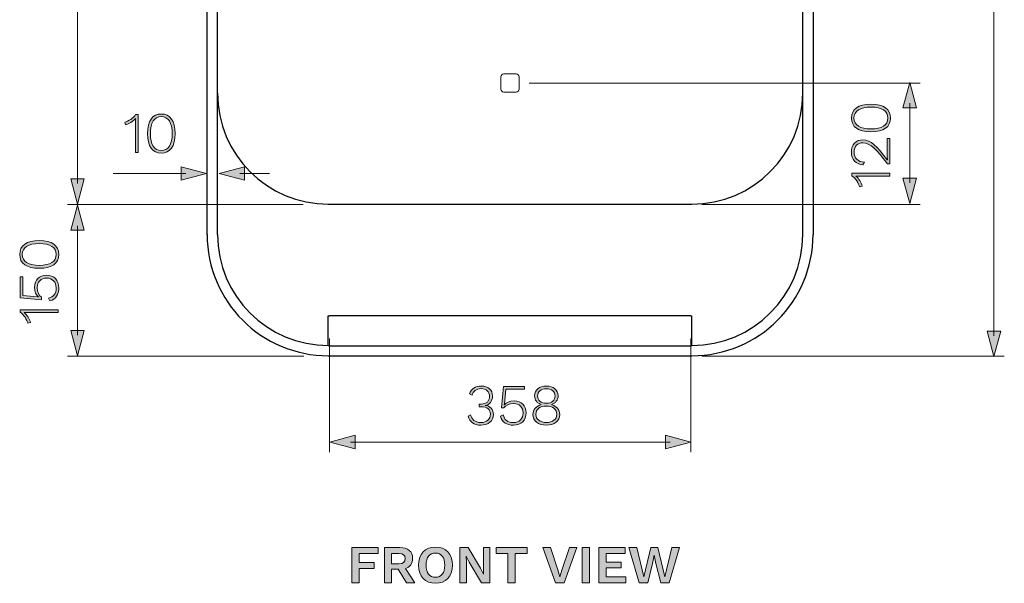
# Model space of a CAD drawing. Units: millimetres. Extents: x 9 to 232, y -178 to -2.
# Drawn here: x 9 to 52, y -66 to -42 of the extents above; entities that cross this region are included whole.
import ezdxf

# ---------------------------------------------------------------- set-up
doc = ezdxf.new("R2010")
doc.units = ezdxf.units.MM
doc.header["$MEASUREMENT"] = 0
doc.layers.add('Layer 1', color=7, linetype='Continuous')

# ---------------------------------------------------------------- blocks, each defined once
blk = doc.blocks.new('block 4')
at = {"layer": 'Layer 1', "true_color": 0x231f20}
h = blk.add_hatch(color=250, dxfattribs=at)
h.dxf.hatch_style = 2
h.paths.add_polyline_path([(51.511, -54.928), (51.221, -56.012), (50.93, -54.928)])
at = {"layer": 'Layer 1', "lineweight": 0}
blk.add_lwpolyline([(51.511, -54.928), (51.221, -56.012), (50.93, -54.928), (51.511, -54.928)], dxfattribs=at)
blk = doc.blocks.new('block 5')
at = {"layer": 'Layer 1', "true_color": 0x231f20}
h = blk.add_hatch(color=250, dxfattribs=at)
h.dxf.hatch_style = 2
h.paths.add_polyline_path([(51.511, -13.735), (51.221, -12.651), (50.93, -13.735)])
at = {"layer": 'Layer 1', "lineweight": 0}
blk.add_lwpolyline([(51.511, -13.735), (51.221, -12.651), (50.93, -13.735), (51.511, -13.735)], dxfattribs=at)
blk = doc.blocks.new('block 3')
at = {"layer": 'Layer 1', "color": 250, "lineweight": 9, "true_color": 0x231f20}
blk.add_lwpolyline([(51.221, -55.126), (51.221, -13.537)], dxfattribs=at)
at = {"layer": 'Layer 1'}
for name in ['block 5', 'block 4']:
    blk.add_blockref(name, (0, 0), dxfattribs=at)
blk = doc.blocks.new('block 2')
at = {"layer": 'Layer 1'}
blk.add_blockref('block 3', (0, 0), dxfattribs=at)
blk = doc.blocks.new('block 13')
at = {"layer": 'Layer 1', "true_color": 0x231f20}
h = blk.add_hatch(color=250, dxfattribs=at)
h.dxf.hatch_style = 2
h.paths.add_polyline_path([(12.164, -48.389), (11.873, -49.473), (11.583, -48.389)])
at = {"layer": 'Layer 1', "lineweight": 0}
blk.add_lwpolyline([(12.164, -48.389), (11.873, -49.473), (11.583, -48.389), (12.164, -48.389)], dxfattribs=at)
blk = doc.blocks.new('block 14')
at = {"layer": 'Layer 1', "true_color": 0x231f20}
h = blk.add_hatch(color=250, dxfattribs=at)
h.dxf.hatch_style = 2
h.paths.add_polyline_path([(12.164, -14.137), (11.873, -13.052), (11.583, -14.137)])
at = {"layer": 'Layer 1', "lineweight": 0}
blk.add_lwpolyline([(12.164, -14.137), (11.873, -13.052), (11.583, -14.137), (12.164, -14.137)], dxfattribs=at)
blk = doc.blocks.new('block 12')
at = {"layer": 'Layer 1', "color": 250, "lineweight": 9, "true_color": 0x231f20}
blk.add_lwpolyline([(11.873, -48.587), (11.873, -13.938)], dxfattribs=at)
at = {"layer": 'Layer 1'}
for name in ['block 14', 'block 13']:
    blk.add_blockref(name, (0, 0), dxfattribs=at)
blk = doc.blocks.new('block 11')
at = {"layer": 'Layer 1'}
blk.add_blockref('block 12', (0, 0), dxfattribs=at)
blk = doc.blocks.new('block 22')
at = {"layer": 'Layer 1', "true_color": 0x231f20}
h = blk.add_hatch(color=250, dxfattribs=at)
h.dxf.hatch_style = 2
h.paths.add_polyline_path([(19.038, -48.448), (17.954, -48.157), (19.038, -47.867)])
at = {"layer": 'Layer 1', "lineweight": 0}
blk.add_lwpolyline([(19.038, -48.448), (17.954, -48.157), (19.038, -47.867), (19.038, -48.448)], dxfattribs=at)
blk = doc.blocks.new('block 21')
at = {"layer": 'Layer 1', "color": 250, "lineweight": 9, "true_color": 0x231f20}
blk.add_lwpolyline([(18.84, -48.157), (20.117, -48.157)], dxfattribs=at)
at = {"layer": 'Layer 1'}
blk.add_blockref('block 22', (0, 0), dxfattribs=at)
blk = doc.blocks.new('block 20')
at = {"layer": 'Layer 1'}
blk.add_blockref('block 21', (0, 0), dxfattribs=at)
blk = doc.blocks.new('block 25')
at = {"layer": 'Layer 1', "true_color": 0x231f20}
h = blk.add_hatch(color=250, dxfattribs=at)
h.dxf.hatch_style = 2
h.paths.add_polyline_path([(16.329, -47.867), (17.413, -48.157), (16.329, -48.448)])
at = {"layer": 'Layer 1', "lineweight": 0}
blk.add_lwpolyline([(16.329, -47.867), (17.413, -48.157), (16.329, -48.448), (16.329, -47.867)], dxfattribs=at)
blk = doc.blocks.new('block 24')
at = {"layer": 'Layer 1', "color": 250, "lineweight": 9, "true_color": 0x231f20}
blk.add_lwpolyline([(16.528, -48.157), (13.406, -48.157)], dxfattribs=at)
at = {"layer": 'Layer 1'}
blk.add_blockref('block 25', (0, 0), dxfattribs=at)
blk = doc.blocks.new('block 23')
at = {"layer": 'Layer 1'}
blk.add_blockref('block 24', (0, 0), dxfattribs=at)
blk = doc.blocks.new('block 28')
at = {"layer": 'Layer 1', "true_color": 0x231f20}
h = blk.add_hatch(color=250, dxfattribs=at)
h.dxf.hatch_style = 2
h.paths.add_polyline_path([(23.794, -59.972), (22.71, -59.682), (23.794, -59.391)])
at = {"layer": 'Layer 1', "lineweight": 0}
blk.add_lwpolyline([(23.794, -59.972), (22.71, -59.682), (23.794, -59.391), (23.794, -59.972)], dxfattribs=at)
blk = doc.blocks.new('block 29')
at = {"layer": 'Layer 1', "true_color": 0x231f20}
h = blk.add_hatch(color=250, dxfattribs=at)
h.dxf.hatch_style = 2
h.paths.add_polyline_path([(37.115, -59.972), (38.199, -59.682), (37.115, -59.391)])
at = {"layer": 'Layer 1', "lineweight": 0}
blk.add_lwpolyline([(37.115, -59.972), (38.199, -59.682), (37.115, -59.391), (37.115, -59.972)], dxfattribs=at)
blk = doc.blocks.new('block 27')
at = {"layer": 'Layer 1', "color": 250, "lineweight": 9, "true_color": 0x231f20}
blk.add_lwpolyline([(23.596, -59.682), (37.313, -59.682)], dxfattribs=at)
at = {"layer": 'Layer 1'}
for name in ['block 28', 'block 29']:
    blk.add_blockref(name, (0, 0), dxfattribs=at)
blk = doc.blocks.new('block 26')
at = {"layer": 'Layer 1'}
blk.add_blockref('block 27', (0, 0), dxfattribs=at)
blk = doc.blocks.new('block 32')
at = {"layer": 'Layer 1', "true_color": 0x231f20}
h = blk.add_hatch(color=250, dxfattribs=at)
h.dxf.hatch_style = 2
h.paths.add_polyline_path([(11.583, -50.594), (11.873, -49.51), (12.164, -50.594)])
at = {"layer": 'Layer 1', "lineweight": 0}
blk.add_lwpolyline([(11.583, -50.594), (11.873, -49.51), (12.164, -50.594), (11.583, -50.594)], dxfattribs=at)
blk = doc.blocks.new('block 33')
at = {"layer": 'Layer 1', "true_color": 0x231f20}
h = blk.add_hatch(color=250, dxfattribs=at)
h.dxf.hatch_style = 2
h.paths.add_polyline_path([(11.583, -54.891), (11.873, -55.975), (12.164, -54.891)])
at = {"layer": 'Layer 1', "lineweight": 0}
blk.add_lwpolyline([(11.583, -54.891), (11.873, -55.975), (12.164, -54.891), (11.583, -54.891)], dxfattribs=at)
blk = doc.blocks.new('block 31')
at = {"layer": 'Layer 1', "color": 250, "lineweight": 9, "true_color": 0x231f20}
blk.add_lwpolyline([(11.873, -50.396), (11.873, -55.089)], dxfattribs=at)
at = {"layer": 'Layer 1'}
for name in ['block 32', 'block 33']:
    blk.add_blockref(name, (0, 0), dxfattribs=at)
blk = doc.blocks.new('block 30')
at = {"layer": 'Layer 1'}
blk.add_blockref('block 31', (0, 0), dxfattribs=at)
blk = doc.blocks.new('block 36')
at = {"layer": 'Layer 1', "true_color": 0x231f20}
h = blk.add_hatch(color=250, dxfattribs=at)
h.dxf.hatch_style = 2
h.paths.add_polyline_path([(47.313, -45.333), (47.603, -44.249), (47.894, -45.333)])
at = {"layer": 'Layer 1', "lineweight": 0}
blk.add_lwpolyline([(47.313, -45.333), (47.603, -44.249), (47.894, -45.333), (47.313, -45.333)], dxfattribs=at)
blk = doc.blocks.new('block 37')
at = {"layer": 'Layer 1', "true_color": 0x231f20}
h = blk.add_hatch(color=250, dxfattribs=at)
h.dxf.hatch_style = 2
h.paths.add_polyline_path([(47.313, -48.352), (47.603, -49.437), (47.894, -48.352)])
at = {"layer": 'Layer 1', "lineweight": 0}
blk.add_lwpolyline([(47.313, -48.352), (47.603, -49.437), (47.894, -48.352), (47.313, -48.352)], dxfattribs=at)
blk = doc.blocks.new('block 35')
at = {"layer": 'Layer 1', "color": 250, "lineweight": 9, "true_color": 0x231f20}
blk.add_lwpolyline([(47.603, -45.135), (47.603, -48.551)], dxfattribs=at)
at = {"layer": 'Layer 1'}
for name in ['block 36', 'block 37']:
    blk.add_blockref(name, (0, 0), dxfattribs=at)
blk = doc.blocks.new('block 34')
at = {"layer": 'Layer 1'}
blk.add_blockref('block 35', (0, 0), dxfattribs=at)
blk = doc.blocks.new('block 41')
at = {"layer": 'Layer 1', "true_color": 0x231f20}
h = blk.add_hatch(color=250, dxfattribs=at)
h.dxf.hatch_style = 2
edge = h.paths.add_edge_path()
edge.add_spline(control_points=[(14.48, -45.628), (14.48, -45.628), (14.48, -47.258), (14.48, -47.258), (14.48, -47.258), (14.357, -47.258), (14.357, -47.258), (14.357, -47.258), (14.357, -46.023), (14.357, -46.023), (14.357, -45.954), (14.359, -45.877), (14.362, -45.798), (14.253, -45.927), (14.092, -46.023), (13.932, -46.065), (13.932, -46.065), (13.899, -45.954), (13.899, -45.954), (14.043, -45.917), (14.283, -45.776), (14.369, -45.628), (14.369, -45.628), (14.48, -45.628), (14.48, -45.628)], knot_values=[0, 0, 0, 0, 1, 1, 1, 2, 2, 2, 3, 3, 3, 4, 4, 4, 5, 5, 5, 6, 6, 6, 7, 7, 7, 8, 8, 8, 8], degree=3, periodic=1)
h = blk.add_hatch(color=250, dxfattribs=at)
h.dxf.hatch_style = 2
edge = h.paths.add_edge_path()
edge.add_spline(control_points=[(14.875, -46.443), (14.875, -45.9), (15.085, -45.603), (15.47, -45.603), (15.853, -45.603), (16.063, -45.9), (16.063, -46.443), (16.063, -46.987), (15.853, -47.283), (15.47, -47.283), (15.085, -47.283), (14.875, -46.987), (14.875, -46.443)], knot_values=[0, 0, 0, 0, 1, 1, 1, 2, 2, 2, 3, 3, 3, 4, 4, 4, 4], degree=3, periodic=1)
edge = h.paths.add_edge_path()
edge.add_spline(control_points=[(15.937, -46.443), (15.937, -45.971), (15.772, -45.714), (15.47, -45.714), (15.166, -45.714), (15.001, -45.971), (15.001, -46.443), (15.001, -46.915), (15.166, -47.172), (15.47, -47.172), (15.772, -47.172), (15.937, -46.915), (15.937, -46.443)], knot_values=[0, 0, 0, 0, 1, 1, 1, 2, 2, 2, 3, 3, 3, 4, 4, 4, 4], degree=3, periodic=1)
at = {"layer": 'Layer 1', "lineweight": 0}
for points, knots in [([(14.48, -45.628), (14.48, -45.628), (14.48, -47.258), (14.48, -47.258), (14.48, -47.258), (14.357, -47.258), (14.357, -47.258), (14.357, -47.258), (14.357, -46.023), (14.357, -46.023), (14.357, -45.954), (14.359, -45.877), (14.362, -45.798), (14.253, -45.927), (14.092, -46.023), (13.932, -46.065), (13.932, -46.065), (13.899, -45.954), (13.899, -45.954), (14.043, -45.917), (14.283, -45.776), (14.369, -45.628), (14.369, -45.628), (14.48, -45.628), (14.48, -45.628)], [0, 0, 0, 0, 1, 1, 1, 2, 2, 2, 3, 3, 3, 4, 4, 4, 5, 5, 5, 6, 6, 6, 7, 7, 7, 8, 8, 8, 8]), ([(14.875, -46.443), (14.875, -45.9), (15.085, -45.603), (15.47, -45.603), (15.853, -45.603), (16.063, -45.9), (16.063, -46.443), (16.063, -46.987), (15.853, -47.283), (15.47, -47.283), (15.085, -47.283), (14.875, -46.987), (14.875, -46.443)], [0, 0, 0, 0, 1, 1, 1, 2, 2, 2, 3, 3, 3, 4, 4, 4, 4]), ([(15.937, -46.443), (15.937, -45.971), (15.772, -45.714), (15.47, -45.714), (15.166, -45.714), (15.001, -45.971), (15.001, -46.443), (15.001, -46.915), (15.166, -47.172), (15.47, -47.172), (15.772, -47.172), (15.937, -46.915), (15.937, -46.443)], [0, 0, 0, 0, 1, 1, 1, 2, 2, 2, 3, 3, 3, 4, 4, 4, 4])]:
    blk.add_open_spline(points, degree=3, knots=knots, dxfattribs=at)
blk = doc.blocks.new('block 42')
at = {"layer": 'Layer 1', "true_color": 0x231f20}
h = blk.add_hatch(color=250, dxfattribs=at)
h.dxf.hatch_style = 2
edge = h.paths.add_edge_path()
edge.add_spline(control_points=[(10.23, -52.224), (9.686, -52.224), (9.39, -52.014), (9.39, -51.629), (9.39, -51.246), (9.686, -51.036), (10.23, -51.036), (10.773, -51.036), (11.07, -51.246), (11.07, -51.629), (11.07, -52.014), (10.773, -52.224), (10.23, -52.224)], knot_values=[0, 0, 0, 0, 1, 1, 1, 2, 2, 2, 3, 3, 3, 4, 4, 4, 4], degree=3, periodic=1)
edge = h.paths.add_edge_path()
edge.add_spline(control_points=[(10.23, -51.162), (9.758, -51.162), (9.501, -51.327), (9.501, -51.629), (9.501, -51.933), (9.758, -52.098), (10.23, -52.098), (10.702, -52.098), (10.959, -51.933), (10.959, -51.629), (10.959, -51.327), (10.702, -51.162), (10.23, -51.162)], knot_values=[0, 0, 0, 0, 1, 1, 1, 2, 2, 2, 3, 3, 3, 4, 4, 4, 4], degree=3, periodic=1)
h = blk.add_hatch(color=250, dxfattribs=at)
h.dxf.hatch_style = 2
edge = h.paths.add_edge_path()
edge.add_spline(control_points=[(10.544, -52.518), (10.862, -52.518), (11.07, -52.73), (11.07, -53.059), (11.07, -53.353), (10.949, -53.545), (10.687, -53.622), (10.687, -53.622), (10.628, -53.503), (10.628, -53.503), (10.84, -53.456), (10.956, -53.318), (10.956, -53.064), (10.956, -52.812), (10.793, -52.646), (10.549, -52.646), (10.297, -52.648), (10.141, -52.804), (10.141, -53.049), (10.141, -53.259), (10.217, -53.392), (10.324, -53.469), (10.324, -53.469), (10.324, -53.577), (10.324, -53.577), (10.324, -53.577), (9.414, -53.489), (9.414, -53.489), (9.414, -53.489), (9.414, -52.587), (9.414, -52.587), (9.414, -52.587), (9.528, -52.587), (9.528, -52.587), (9.528, -52.587), (9.528, -53.385), (9.528, -53.385), (9.528, -53.385), (10.161, -53.449), (10.161, -53.449), (10.161, -53.449), (10.193, -53.454), (10.193, -53.454), (10.193, -53.454), (10.193, -53.452), (10.193, -53.452), (10.101, -53.372), (10.027, -53.241), (10.027, -53.031), (10.027, -52.725), (10.235, -52.518), (10.544, -52.518)], knot_values=[0, 0, 0, 0, 1, 1, 1, 2, 2, 2, 3, 3, 3, 4, 4, 4, 5, 5, 5, 6, 6, 6, 7, 7, 7, 8, 8, 8, 9, 9, 9, 10, 10, 10, 11, 11, 11, 12, 12, 12, 13, 13, 13, 14, 14, 14, 15, 15, 15, 16, 16, 16, 17, 17, 17, 17], degree=3, periodic=1)
h = blk.add_hatch(color=250, dxfattribs=at)
h.dxf.hatch_style = 2
edge = h.paths.add_edge_path()
edge.add_spline(control_points=[(9.414, -54.002), (9.414, -54.002), (11.045, -54.002), (11.045, -54.002), (11.045, -54.002), (11.045, -54.125), (11.045, -54.125), (11.045, -54.125), (9.81, -54.125), (9.81, -54.125), (9.741, -54.125), (9.664, -54.123), (9.585, -54.12), (9.713, -54.229), (9.81, -54.39), (9.852, -54.55), (9.852, -54.55), (9.741, -54.583), (9.741, -54.583), (9.703, -54.439), (9.563, -54.199), (9.414, -54.113), (9.414, -54.113), (9.414, -54.002), (9.414, -54.002)], knot_values=[0, 0, 0, 0, 1, 1, 1, 2, 2, 2, 3, 3, 3, 4, 4, 4, 5, 5, 5, 6, 6, 6, 7, 7, 7, 8, 8, 8, 8], degree=3, periodic=1)
at = {"layer": 'Layer 1', "lineweight": 0}
for points, knots in [([(10.23, -52.224), (9.686, -52.224), (9.39, -52.014), (9.39, -51.629), (9.39, -51.246), (9.686, -51.036), (10.23, -51.036), (10.773, -51.036), (11.07, -51.246), (11.07, -51.629), (11.07, -52.014), (10.773, -52.224), (10.23, -52.224)], [0, 0, 0, 0, 1, 1, 1, 2, 2, 2, 3, 3, 3, 4, 4, 4, 4]), ([(10.23, -51.162), (9.758, -51.162), (9.501, -51.327), (9.501, -51.629), (9.501, -51.933), (9.758, -52.098), (10.23, -52.098), (10.702, -52.098), (10.959, -51.933), (10.959, -51.629), (10.959, -51.327), (10.702, -51.162), (10.23, -51.162)], [0, 0, 0, 0, 1, 1, 1, 2, 2, 2, 3, 3, 3, 4, 4, 4, 4]), ([(10.544, -52.518), (10.862, -52.518), (11.07, -52.73), (11.07, -53.059), (11.07, -53.353), (10.949, -53.545), (10.687, -53.622), (10.687, -53.622), (10.628, -53.503), (10.628, -53.503), (10.84, -53.456), (10.956, -53.318), (10.956, -53.064), (10.956, -52.812), (10.793, -52.646), (10.549, -52.646), (10.297, -52.648), (10.141, -52.804), (10.141, -53.049), (10.141, -53.259), (10.217, -53.392), (10.324, -53.469), (10.324, -53.469), (10.324, -53.577), (10.324, -53.577), (10.324, -53.577), (9.414, -53.489), (9.414, -53.489), (9.414, -53.489), (9.414, -52.587), (9.414, -52.587), (9.414, -52.587), (9.528, -52.587), (9.528, -52.587), (9.528, -52.587), (9.528, -53.385), (9.528, -53.385), (9.528, -53.385), (10.161, -53.449), (10.161, -53.449), (10.161, -53.449), (10.193, -53.454), (10.193, -53.454), (10.193, -53.454), (10.193, -53.452), (10.193, -53.452), (10.101, -53.372), (10.027, -53.241), (10.027, -53.031), (10.027, -52.725), (10.235, -52.518), (10.544, -52.518)], [0, 0, 0, 0, 1, 1, 1, 2, 2, 2, 3, 3, 3, 4, 4, 4, 5, 5, 5, 6, 6, 6, 7, 7, 7, 8, 8, 8, 9, 9, 9, 10, 10, 10, 11, 11, 11, 12, 12, 12, 13, 13, 13, 14, 14, 14, 15, 15, 15, 16, 16, 16, 17, 17, 17, 17]), ([(9.414, -54.002), (9.414, -54.002), (11.045, -54.002), (11.045, -54.002), (11.045, -54.002), (11.045, -54.125), (11.045, -54.125), (11.045, -54.125), (9.81, -54.125), (9.81, -54.125), (9.741, -54.125), (9.664, -54.123), (9.585, -54.12), (9.713, -54.229), (9.81, -54.39), (9.852, -54.55), (9.852, -54.55), (9.741, -54.583), (9.741, -54.583), (9.703, -54.439), (9.563, -54.199), (9.414, -54.113), (9.414, -54.113), (9.414, -54.002), (9.414, -54.002)], [0, 0, 0, 0, 1, 1, 1, 2, 2, 2, 3, 3, 3, 4, 4, 4, 5, 5, 5, 6, 6, 6, 7, 7, 7, 8, 8, 8, 8])]:
    blk.add_open_spline(points, degree=3, knots=knots, dxfattribs=at)
blk = doc.blocks.new('block 43')
at = {"layer": 'Layer 1', "true_color": 0x231f20}
h = blk.add_hatch(color=250, dxfattribs=at)
h.dxf.hatch_style = 2
edge = h.paths.add_edge_path()
edge.add_spline(control_points=[(29.689, -57.701), (29.689, -57.918), (29.56, -58.088), (29.378, -58.106), (29.378, -58.106), (29.378, -58.108), (29.378, -58.108), (29.59, -58.116), (29.728, -58.286), (29.728, -58.501), (29.728, -58.77), (29.504, -58.956), (29.19, -58.956), (28.901, -58.956), (28.715, -58.815), (28.639, -58.573), (28.639, -58.573), (28.752, -58.511), (28.752, -58.511), (28.804, -58.711), (28.933, -58.842), (29.197, -58.842), (29.439, -58.842), (29.602, -58.699), (29.6, -58.486), (29.598, -58.279), (29.464, -58.165), (29.205, -58.165), (29.205, -58.165), (29.113, -58.165), (29.113, -58.165), (29.113, -58.165), (29.113, -58.051), (29.113, -58.051), (29.113, -58.051), (29.205, -58.051), (29.205, -58.051), (29.437, -58.051), (29.56, -57.923), (29.56, -57.725), (29.563, -57.51), (29.429, -57.389), (29.2, -57.389), (28.995, -57.389), (28.861, -57.5), (28.812, -57.673), (28.812, -57.673), (28.696, -57.616), (28.696, -57.616), (28.772, -57.406), (28.96, -57.276), (29.2, -57.276), (29.513, -57.276), (29.689, -57.456), (29.689, -57.701)], knot_values=[0, 0, 0, 0, 1, 1, 1, 2, 2, 2, 3, 3, 3, 4, 4, 4, 5, 5, 5, 6, 6, 6, 7, 7, 7, 8, 8, 8, 9, 9, 9, 10, 10, 10, 11, 11, 11, 12, 12, 12, 13, 13, 13, 14, 14, 14, 15, 15, 15, 16, 16, 16, 17, 17, 17, 18, 18, 18, 18], degree=3, periodic=1)
h = blk.add_hatch(color=250, dxfattribs=at)
h.dxf.hatch_style = 2
edge = h.paths.add_edge_path()
edge.add_spline(control_points=[(31.133, -58.429), (31.133, -58.748), (30.921, -58.956), (30.592, -58.956), (30.298, -58.956), (30.106, -58.835), (30.029, -58.573), (30.029, -58.573), (30.148, -58.513), (30.148, -58.513), (30.195, -58.726), (30.333, -58.842), (30.588, -58.842), (30.839, -58.842), (31.005, -58.679), (31.005, -58.434), (31.002, -58.182), (30.847, -58.027), (30.602, -58.027), (30.392, -58.027), (30.259, -58.103), (30.182, -58.21), (30.182, -58.21), (30.074, -58.21), (30.074, -58.21), (30.074, -58.21), (30.162, -57.3), (30.162, -57.3), (30.162, -57.3), (31.064, -57.3), (31.064, -57.3), (31.064, -57.3), (31.064, -57.414), (31.064, -57.414), (31.064, -57.414), (30.266, -57.414), (30.266, -57.414), (30.266, -57.414), (30.202, -58.046), (30.202, -58.046), (30.202, -58.046), (30.197, -58.078), (30.197, -58.078), (30.197, -58.078), (30.2, -58.078), (30.2, -58.078), (30.279, -57.987), (30.41, -57.913), (30.62, -57.913), (30.926, -57.913), (31.133, -58.12), (31.133, -58.429)], knot_values=[0, 0, 0, 0, 1, 1, 1, 2, 2, 2, 3, 3, 3, 4, 4, 4, 5, 5, 5, 6, 6, 6, 7, 7, 7, 8, 8, 8, 9, 9, 9, 10, 10, 10, 11, 11, 11, 12, 12, 12, 13, 13, 13, 14, 14, 14, 15, 15, 15, 16, 16, 16, 17, 17, 17, 17], degree=3, periodic=1)
h = blk.add_hatch(color=250, dxfattribs=at)
h.dxf.hatch_style = 2
edge = h.paths.add_edge_path()
edge.add_spline(control_points=[(32.507, -57.691), (32.507, -57.878), (32.398, -58.017), (32.217, -58.071), (32.217, -58.071), (32.217, -58.074), (32.217, -58.074), (32.437, -58.13), (32.578, -58.289), (32.578, -58.501), (32.578, -58.775), (32.346, -58.956), (32, -58.956), (31.659, -58.956), (31.424, -58.775), (31.424, -58.501), (31.424, -58.289), (31.565, -58.13), (31.785, -58.074), (31.785, -58.074), (31.785, -58.071), (31.785, -58.071), (31.605, -58.017), (31.496, -57.878), (31.496, -57.691), (31.496, -57.439), (31.694, -57.278), (32, -57.278), (32.306, -57.278), (32.507, -57.439), (32.507, -57.691)], knot_values=[0, 0, 0, 0, 1, 1, 1, 2, 2, 2, 3, 3, 3, 4, 4, 4, 5, 5, 5, 6, 6, 6, 7, 7, 7, 8, 8, 8, 9, 9, 9, 10, 10, 10, 10], degree=3, periodic=1)
edge = h.paths.add_edge_path()
edge.add_spline(control_points=[(32.45, -58.491), (32.45, -58.276), (32.27, -58.133), (32, -58.133), (31.733, -58.133), (31.553, -58.276), (31.553, -58.491), (31.553, -58.701), (31.731, -58.842), (32, -58.842), (32.272, -58.842), (32.45, -58.701), (32.45, -58.491)], knot_values=[0, 0, 0, 0, 1, 1, 1, 2, 2, 2, 3, 3, 3, 4, 4, 4, 4], degree=3, periodic=1)
edge = h.paths.add_edge_path()
edge.add_spline(control_points=[(31.625, -57.703), (31.625, -57.893), (31.773, -58.017), (32, -58.017), (32.227, -58.017), (32.378, -57.893), (32.378, -57.703), (32.378, -57.51), (32.23, -57.392), (32, -57.392), (31.77, -57.392), (31.625, -57.51), (31.625, -57.703)], knot_values=[0, 0, 0, 0, 1, 1, 1, 2, 2, 2, 3, 3, 3, 4, 4, 4, 4], degree=3, periodic=1)
at = {"layer": 'Layer 1', "lineweight": 0}
for points, knots in [([(29.689, -57.701), (29.689, -57.918), (29.56, -58.088), (29.378, -58.106), (29.378, -58.106), (29.378, -58.108), (29.378, -58.108), (29.59, -58.116), (29.728, -58.286), (29.728, -58.501), (29.728, -58.77), (29.504, -58.956), (29.19, -58.956), (28.901, -58.956), (28.715, -58.815), (28.639, -58.573), (28.639, -58.573), (28.752, -58.511), (28.752, -58.511), (28.804, -58.711), (28.933, -58.842), (29.197, -58.842), (29.439, -58.842), (29.602, -58.699), (29.6, -58.486), (29.598, -58.279), (29.464, -58.165), (29.205, -58.165), (29.205, -58.165), (29.113, -58.165), (29.113, -58.165), (29.113, -58.165), (29.113, -58.051), (29.113, -58.051), (29.113, -58.051), (29.205, -58.051), (29.205, -58.051), (29.437, -58.051), (29.56, -57.923), (29.56, -57.725), (29.563, -57.51), (29.429, -57.389), (29.2, -57.389), (28.995, -57.389), (28.861, -57.5), (28.812, -57.673), (28.812, -57.673), (28.696, -57.616), (28.696, -57.616), (28.772, -57.406), (28.96, -57.276), (29.2, -57.276), (29.513, -57.276), (29.689, -57.456), (29.689, -57.701)], [0, 0, 0, 0, 1, 1, 1, 2, 2, 2, 3, 3, 3, 4, 4, 4, 5, 5, 5, 6, 6, 6, 7, 7, 7, 8, 8, 8, 9, 9, 9, 10, 10, 10, 11, 11, 11, 12, 12, 12, 13, 13, 13, 14, 14, 14, 15, 15, 15, 16, 16, 16, 17, 17, 17, 18, 18, 18, 18]), ([(31.133, -58.429), (31.133, -58.748), (30.921, -58.956), (30.592, -58.956), (30.298, -58.956), (30.106, -58.835), (30.029, -58.573), (30.029, -58.573), (30.148, -58.513), (30.148, -58.513), (30.195, -58.726), (30.333, -58.842), (30.588, -58.842), (30.839, -58.842), (31.005, -58.679), (31.005, -58.434), (31.002, -58.182), (30.847, -58.027), (30.602, -58.027), (30.392, -58.027), (30.259, -58.103), (30.182, -58.21), (30.182, -58.21), (30.074, -58.21), (30.074, -58.21), (30.074, -58.21), (30.162, -57.3), (30.162, -57.3), (30.162, -57.3), (31.064, -57.3), (31.064, -57.3), (31.064, -57.3), (31.064, -57.414), (31.064, -57.414), (31.064, -57.414), (30.266, -57.414), (30.266, -57.414), (30.266, -57.414), (30.202, -58.046), (30.202, -58.046), (30.202, -58.046), (30.197, -58.078), (30.197, -58.078), (30.197, -58.078), (30.2, -58.078), (30.2, -58.078), (30.279, -57.987), (30.41, -57.913), (30.62, -57.913), (30.926, -57.913), (31.133, -58.12), (31.133, -58.429)], [0, 0, 0, 0, 1, 1, 1, 2, 2, 2, 3, 3, 3, 4, 4, 4, 5, 5, 5, 6, 6, 6, 7, 7, 7, 8, 8, 8, 9, 9, 9, 10, 10, 10, 11, 11, 11, 12, 12, 12, 13, 13, 13, 14, 14, 14, 15, 15, 15, 16, 16, 16, 17, 17, 17, 17]), ([(32.507, -57.691), (32.507, -57.878), (32.398, -58.017), (32.217, -58.071), (32.217, -58.071), (32.217, -58.074), (32.217, -58.074), (32.437, -58.13), (32.578, -58.289), (32.578, -58.501), (32.578, -58.775), (32.346, -58.956), (32, -58.956), (31.659, -58.956), (31.424, -58.775), (31.424, -58.501), (31.424, -58.289), (31.565, -58.13), (31.785, -58.074), (31.785, -58.074), (31.785, -58.071), (31.785, -58.071), (31.605, -58.017), (31.496, -57.878), (31.496, -57.691), (31.496, -57.439), (31.694, -57.278), (32, -57.278), (32.306, -57.278), (32.507, -57.439), (32.507, -57.691)], [0, 0, 0, 0, 1, 1, 1, 2, 2, 2, 3, 3, 3, 4, 4, 4, 5, 5, 5, 6, 6, 6, 7, 7, 7, 8, 8, 8, 9, 9, 9, 10, 10, 10, 10]), ([(31.625, -57.703), (31.625, -57.893), (31.773, -58.017), (32, -58.017), (32.227, -58.017), (32.378, -57.893), (32.378, -57.703), (32.378, -57.51), (32.23, -57.392), (32, -57.392), (31.77, -57.392), (31.625, -57.51), (31.625, -57.703)], [0, 0, 0, 0, 1, 1, 1, 2, 2, 2, 3, 3, 3, 4, 4, 4, 4]), ([(32.45, -58.491), (32.45, -58.276), (32.27, -58.133), (32, -58.133), (31.733, -58.133), (31.553, -58.276), (31.553, -58.491), (31.553, -58.701), (31.731, -58.842), (32, -58.842), (32.272, -58.842), (32.45, -58.701), (32.45, -58.491)], [0, 0, 0, 0, 1, 1, 1, 2, 2, 2, 3, 3, 3, 4, 4, 4, 4])]:
    blk.add_open_spline(points, degree=3, knots=knots, dxfattribs=at)
blk = doc.blocks.new('block 44')
at = {"layer": 'Layer 1', "true_color": 0x231f20}
h = blk.add_hatch(color=250, dxfattribs=at)
h.dxf.hatch_style = 2
edge = h.paths.add_edge_path()
edge.add_spline(control_points=[(45.939, -46.37), (45.395, -46.37), (45.099, -46.16), (45.099, -45.775), (45.099, -45.392), (45.395, -45.182), (45.939, -45.182), (46.482, -45.182), (46.779, -45.392), (46.779, -45.775), (46.779, -46.16), (46.482, -46.37), (45.939, -46.37)], knot_values=[0, 0, 0, 0, 1, 1, 1, 2, 2, 2, 3, 3, 3, 4, 4, 4, 4], degree=3, periodic=1)
edge = h.paths.add_edge_path()
edge.add_spline(control_points=[(45.939, -45.308), (45.467, -45.308), (45.21, -45.473), (45.21, -45.775), (45.21, -46.078), (45.467, -46.244), (45.939, -46.244), (46.411, -46.244), (46.668, -46.078), (46.668, -45.775), (46.668, -45.473), (46.411, -45.308), (45.939, -45.308)], knot_values=[0, 0, 0, 0, 1, 1, 1, 2, 2, 2, 3, 3, 3, 4, 4, 4, 4], degree=3, periodic=1)
h = blk.add_hatch(color=250, dxfattribs=at)
h.dxf.hatch_style = 2
edge = h.paths.add_edge_path()
edge.add_spline(control_points=[(46.653, -47.748), (46.168, -47.128), (45.911, -46.839), (45.595, -46.839), (45.363, -46.839), (45.212, -46.992), (45.212, -47.239), (45.212, -47.496), (45.388, -47.657), (45.657, -47.676), (45.657, -47.676), (45.595, -47.785), (45.595, -47.785), (45.299, -47.755), (45.099, -47.558), (45.099, -47.236), (45.099, -46.913), (45.294, -46.71), (45.595, -46.71), (45.926, -46.71), (46.203, -46.984), (46.64, -47.568), (46.64, -47.568), (46.643, -47.568), (46.643, -47.568), (46.643, -47.568), (46.64, -47.405), (46.64, -47.405), (46.64, -47.405), (46.64, -46.658), (46.64, -46.658), (46.64, -46.658), (46.754, -46.658), (46.754, -46.658), (46.754, -46.658), (46.754, -47.748), (46.754, -47.748), (46.754, -47.748), (46.653, -47.748), (46.653, -47.748)], knot_values=[0, 0, 0, 0, 1, 1, 1, 2, 2, 2, 3, 3, 3, 4, 4, 4, 5, 5, 5, 6, 6, 6, 7, 7, 7, 8, 8, 8, 9, 9, 9, 10, 10, 10, 11, 11, 11, 12, 12, 12, 13, 13, 13, 13], degree=3, periodic=1)
h = blk.add_hatch(color=250, dxfattribs=at)
h.dxf.hatch_style = 2
edge = h.paths.add_edge_path()
edge.add_spline(control_points=[(45.124, -48.148), (45.124, -48.148), (46.754, -48.148), (46.754, -48.148), (46.754, -48.148), (46.754, -48.271), (46.754, -48.271), (46.754, -48.271), (45.519, -48.271), (45.519, -48.271), (45.449, -48.271), (45.373, -48.269), (45.294, -48.266), (45.422, -48.375), (45.519, -48.536), (45.561, -48.696), (45.561, -48.696), (45.449, -48.728), (45.449, -48.728), (45.413, -48.585), (45.272, -48.345), (45.124, -48.259), (45.124, -48.259), (45.124, -48.148), (45.124, -48.148)], knot_values=[0, 0, 0, 0, 1, 1, 1, 2, 2, 2, 3, 3, 3, 4, 4, 4, 5, 5, 5, 6, 6, 6, 7, 7, 7, 8, 8, 8, 8], degree=3, periodic=1)
at = {"layer": 'Layer 1', "lineweight": 0}
for points, knots in [([(45.939, -46.37), (45.395, -46.37), (45.099, -46.16), (45.099, -45.775), (45.099, -45.392), (45.395, -45.182), (45.939, -45.182), (46.482, -45.182), (46.779, -45.392), (46.779, -45.775), (46.779, -46.16), (46.482, -46.37), (45.939, -46.37)], [0, 0, 0, 0, 1, 1, 1, 2, 2, 2, 3, 3, 3, 4, 4, 4, 4]), ([(45.939, -45.308), (45.467, -45.308), (45.21, -45.473), (45.21, -45.775), (45.21, -46.078), (45.467, -46.244), (45.939, -46.244), (46.411, -46.244), (46.668, -46.078), (46.668, -45.775), (46.668, -45.473), (46.411, -45.308), (45.939, -45.308)], [0, 0, 0, 0, 1, 1, 1, 2, 2, 2, 3, 3, 3, 4, 4, 4, 4]), ([(46.653, -47.748), (46.168, -47.128), (45.911, -46.839), (45.595, -46.839), (45.363, -46.839), (45.212, -46.992), (45.212, -47.239), (45.212, -47.496), (45.388, -47.657), (45.657, -47.676), (45.657, -47.676), (45.595, -47.785), (45.595, -47.785), (45.299, -47.755), (45.099, -47.558), (45.099, -47.236), (45.099, -46.913), (45.294, -46.71), (45.595, -46.71), (45.926, -46.71), (46.203, -46.984), (46.64, -47.568), (46.64, -47.568), (46.643, -47.568), (46.643, -47.568), (46.643, -47.568), (46.64, -47.405), (46.64, -47.405), (46.64, -47.405), (46.64, -46.658), (46.64, -46.658), (46.64, -46.658), (46.754, -46.658), (46.754, -46.658), (46.754, -46.658), (46.754, -47.748), (46.754, -47.748), (46.754, -47.748), (46.653, -47.748), (46.653, -47.748)], [0, 0, 0, 0, 1, 1, 1, 2, 2, 2, 3, 3, 3, 4, 4, 4, 5, 5, 5, 6, 6, 6, 7, 7, 7, 8, 8, 8, 9, 9, 9, 10, 10, 10, 11, 11, 11, 12, 12, 12, 13, 13, 13, 13]), ([(45.124, -48.148), (45.124, -48.148), (46.754, -48.148), (46.754, -48.148), (46.754, -48.148), (46.754, -48.271), (46.754, -48.271), (46.754, -48.271), (45.519, -48.271), (45.519, -48.271), (45.449, -48.271), (45.373, -48.269), (45.294, -48.266), (45.422, -48.375), (45.519, -48.536), (45.561, -48.696), (45.561, -48.696), (45.449, -48.728), (45.449, -48.728), (45.413, -48.585), (45.272, -48.345), (45.124, -48.259), (45.124, -48.259), (45.124, -48.148), (45.124, -48.148)], [0, 0, 0, 0, 1, 1, 1, 2, 2, 2, 3, 3, 3, 4, 4, 4, 5, 5, 5, 6, 6, 6, 7, 7, 7, 8, 8, 8, 8])]:
    blk.add_open_spline(points, degree=3, knots=knots, dxfattribs=at)
blk = doc.blocks.new('block 78')
at = {"layer": 'Layer 1', "true_color": 0x231f20}
h = blk.add_hatch(color=250, dxfattribs=at)
h.dxf.hatch_style = 2
h.paths.add_polyline_path([(23.961, -64.462), (23.961, -64.844), (24.604, -64.844), (24.604, -65.101), (23.961, -65.101), (23.961, -65.718), (23.645, -65.718), (23.645, -64.208), (24.775, -64.208), (24.775, -64.462)])
h = blk.add_hatch(color=250, dxfattribs=at)
h.dxf.hatch_style = 2
edge = h.paths.add_edge_path()
edge.add_spline(control_points=[(25.641, -65.14), (25.641, -65.14), (25.357, -65.14), (25.357, -65.14), (25.357, -65.14), (25.357, -65.718), (25.357, -65.718), (25.357, -65.718), (25.046, -65.718), (25.046, -65.718), (25.046, -65.718), (25.046, -64.208), (25.046, -64.208), (25.046, -64.208), (25.712, -64.208), (25.712, -64.208), (26.055, -64.208), (26.261, -64.378), (26.261, -64.675), (26.261, -64.892), (26.149, -65.043), (25.952, -65.105), (25.952, -65.105), (26.35, -65.718), (26.35, -65.718), (26.35, -65.718), (25.995, -65.718), (25.995, -65.718), (25.995, -65.718), (25.641, -65.14), (25.641, -65.14)], knot_values=[0, 0, 0, 0, 1, 1, 1, 2, 2, 2, 3, 3, 3, 4, 4, 4, 5, 5, 5, 6, 6, 6, 7, 7, 7, 8, 8, 8, 9, 9, 9, 10, 10, 10, 10], degree=3, periodic=1)
edge = h.paths.add_edge_path()
edge.add_spline(control_points=[(25.357, -64.899), (25.357, -64.899), (25.671, -64.899), (25.671, -64.899), (25.854, -64.899), (25.938, -64.831), (25.938, -64.68), (25.938, -64.529), (25.854, -64.46), (25.671, -64.46), (25.671, -64.46), (25.357, -64.46), (25.357, -64.46), (25.357, -64.46), (25.357, -64.899), (25.357, -64.899)], knot_values=[0, 0, 0, 0, 1, 1, 1, 2, 2, 2, 3, 3, 3, 4, 4, 4, 5, 5, 5, 5], degree=3, periodic=1)
h = blk.add_hatch(color=250, dxfattribs=at)
h.dxf.hatch_style = 2
edge = h.paths.add_edge_path()
edge.add_spline(control_points=[(27.966, -64.963), (27.966, -65.448), (27.689, -65.741), (27.241, -65.741), (26.792, -65.741), (26.513, -65.448), (26.513, -64.963), (26.513, -64.478), (26.792, -64.186), (27.241, -64.186), (27.689, -64.186), (27.966, -64.478), (27.966, -64.963)], knot_values=[0, 0, 0, 0, 1, 1, 1, 2, 2, 2, 3, 3, 3, 4, 4, 4, 4], degree=3, periodic=1)
edge = h.paths.add_edge_path()
edge.add_spline(control_points=[(26.84, -64.963), (26.84, -65.3), (26.987, -65.483), (27.241, -65.483), (27.492, -65.483), (27.639, -65.3), (27.639, -64.963), (27.639, -64.627), (27.492, -64.444), (27.241, -64.444), (26.987, -64.444), (26.84, -64.627), (26.84, -64.963)], knot_values=[0, 0, 0, 0, 1, 1, 1, 2, 2, 2, 3, 3, 3, 4, 4, 4, 4], degree=3, periodic=1)
h = blk.add_hatch(color=250, dxfattribs=at)
h.dxf.hatch_style = 2
h.paths.add_polyline_path([(29.582, -65.718), (29.22, -65.718), (28.692, -64.831), (28.562, -64.577), (28.559, -64.577), (28.568, -64.844), (28.568, -65.718), (28.285, -65.718), (28.285, -64.208), (28.644, -64.208), (29.172, -65.094), (29.303, -65.35), (29.307, -65.35), (29.298, -65.082), (29.298, -64.208), (29.582, -64.208)])
h = blk.add_hatch(color=250, dxfattribs=at)
h.dxf.hatch_style = 2
h.paths.add_polyline_path([(31.171, -64.462), (30.665, -64.462), (30.665, -65.718), (30.349, -65.718), (30.349, -64.462), (29.841, -64.462), (29.841, -64.208), (31.171, -64.208)])
h = blk.add_hatch(color=250, dxfattribs=at)
h.dxf.hatch_style = 2
h.paths.add_polyline_path([(32.766, -65.718), (32.398, -65.718), (31.846, -64.208), (32.181, -64.208), (32.498, -65.169), (32.585, -65.467), (32.67, -65.172), (32.99, -64.208), (33.315, -64.208)])
h = blk.add_hatch(color=250, dxfattribs=at)
h.dxf.hatch_style = 2
h.paths.add_polyline_path([(33.86, -65.718), (33.545, -65.718), (33.545, -64.208), (33.86, -64.208)])
h = blk.add_hatch(color=250, dxfattribs=at)
h.dxf.hatch_style = 2
h.paths.add_polyline_path([(35.419, -65.464), (35.419, -65.718), (34.254, -65.718), (34.254, -64.208), (35.387, -64.208), (35.387, -64.462), (34.57, -64.462), (34.57, -64.838), (35.213, -64.838), (35.213, -65.08), (34.57, -65.08), (34.57, -65.464)])
h = blk.add_hatch(color=250, dxfattribs=at)
h.dxf.hatch_style = 2
h.paths.add_polyline_path([(36.353, -65.718), (35.989, -65.718), (35.55, -64.208), (35.891, -64.208), (36.183, -65.469), (36.485, -64.208), (36.787, -64.208), (37.094, -65.469), (37.387, -64.208), (37.712, -64.208), (37.272, -65.718), (36.918, -65.718), (36.707, -64.895), (36.636, -64.538), (36.632, -64.538), (36.561, -64.895)])
at = {"layer": 'Layer 1', "lineweight": 0}
for points in [[(23.961, -64.462), (23.961, -64.844), (24.604, -64.844), (24.604, -65.101), (23.961, -65.101), (23.961, -65.718), (23.645, -65.718), (23.645, -64.208), (24.775, -64.208), (24.775, -64.462), (23.961, -64.462)], [(29.582, -65.718), (29.22, -65.718), (28.692, -64.831), (28.562, -64.577), (28.559, -64.577), (28.568, -64.844), (28.568, -65.718), (28.285, -65.718), (28.285, -64.208), (28.644, -64.208), (29.172, -65.094), (29.303, -65.35), (29.307, -65.35), (29.298, -65.082), (29.298, -64.208), (29.582, -64.208), (29.582, -65.718)], [(31.171, -64.462), (30.665, -64.462), (30.665, -65.718), (30.349, -65.718), (30.349, -64.462), (29.841, -64.462), (29.841, -64.208), (31.171, -64.208), (31.171, -64.462)], [(32.766, -65.718), (32.398, -65.718), (31.846, -64.208), (32.181, -64.208), (32.498, -65.169), (32.585, -65.467), (32.67, -65.172), (32.99, -64.208), (33.315, -64.208), (32.766, -65.718)], [(33.86, -65.718), (33.545, -65.718), (33.545, -64.208), (33.86, -64.208), (33.86, -65.718)], [(35.419, -65.464), (35.419, -65.718), (34.254, -65.718), (34.254, -64.208), (35.387, -64.208), (35.387, -64.462), (34.57, -64.462), (34.57, -64.838), (35.213, -64.838), (35.213, -65.08), (34.57, -65.08), (34.57, -65.464), (35.419, -65.464)], [(36.353, -65.718), (35.989, -65.718), (35.55, -64.208), (35.891, -64.208), (36.183, -65.469), (36.485, -64.208), (36.787, -64.208), (37.094, -65.469), (37.387, -64.208), (37.712, -64.208), (37.272, -65.718), (36.918, -65.718), (36.707, -64.895), (36.636, -64.538), (36.632, -64.538), (36.561, -64.895), (36.353, -65.718)]]:
    blk.add_lwpolyline(points, dxfattribs=at)
for points, knots in [([(25.641, -65.14), (25.641, -65.14), (25.357, -65.14), (25.357, -65.14), (25.357, -65.14), (25.357, -65.718), (25.357, -65.718), (25.357, -65.718), (25.046, -65.718), (25.046, -65.718), (25.046, -65.718), (25.046, -64.208), (25.046, -64.208), (25.046, -64.208), (25.712, -64.208), (25.712, -64.208), (26.055, -64.208), (26.261, -64.378), (26.261, -64.675), (26.261, -64.892), (26.149, -65.043), (25.952, -65.105), (25.952, -65.105), (26.35, -65.718), (26.35, -65.718), (26.35, -65.718), (25.995, -65.718), (25.995, -65.718), (25.995, -65.718), (25.641, -65.14), (25.641, -65.14)], [0, 0, 0, 0, 1, 1, 1, 2, 2, 2, 3, 3, 3, 4, 4, 4, 5, 5, 5, 6, 6, 6, 7, 7, 7, 8, 8, 8, 9, 9, 9, 10, 10, 10, 10]), ([(27.966, -64.963), (27.966, -65.448), (27.689, -65.741), (27.241, -65.741), (26.792, -65.741), (26.513, -65.448), (26.513, -64.963), (26.513, -64.478), (26.792, -64.186), (27.241, -64.186), (27.689, -64.186), (27.966, -64.478), (27.966, -64.963)], [0, 0, 0, 0, 1, 1, 1, 2, 2, 2, 3, 3, 3, 4, 4, 4, 4]), ([(25.357, -64.899), (25.357, -64.899), (25.671, -64.899), (25.671, -64.899), (25.854, -64.899), (25.938, -64.831), (25.938, -64.68), (25.938, -64.529), (25.854, -64.46), (25.671, -64.46), (25.671, -64.46), (25.357, -64.46), (25.357, -64.46), (25.357, -64.46), (25.357, -64.899), (25.357, -64.899)], [0, 0, 0, 0, 1, 1, 1, 2, 2, 2, 3, 3, 3, 4, 4, 4, 5, 5, 5, 5]), ([(26.84, -64.963), (26.84, -65.3), (26.987, -65.483), (27.241, -65.483), (27.492, -65.483), (27.639, -65.3), (27.639, -64.963), (27.639, -64.627), (27.492, -64.444), (27.241, -64.444), (26.987, -64.444), (26.84, -64.627), (26.84, -64.963)], [0, 0, 0, 0, 1, 1, 1, 2, 2, 2, 3, 3, 3, 4, 4, 4, 4])]:
    blk.add_open_spline(points, degree=3, knots=knots, dxfattribs=at)

msp = doc.modelspace()

# ---------------------------------------------------------------- linework, layer by layer
at = {"layer": 'Layer 1', "color": 7, "lineweight": 30, "true_color": 0xffffff}
for points in [[(17.439, -50.782), (17.439, -17.834)], [(17.865, -17.834), (17.865, -50.782)], [(43.01, -50.782), (43.01, -17.834)], [(43.454, -17.834), (43.454, -50.782)], [(38.24, -49.487), (22.635, -49.487)], [(22.635, -55.552), (22.635, -54.258)], [(22.635, -54.258), (22.688, -54.258)], [(38.205, -54.258), (22.688, -54.258)], [(38.205, -54.258), (38.24, -54.258)], [(38.24, -54.258), (38.24, -55.552)], [(22.688, -55.552), (38.205, -55.552)], [(38.24, -55.995), (22.635, -55.995)]]:
    msp.add_lwpolyline(points, dxfattribs=at)
at = {"layer": 'Layer 1', "color": 250, "lineweight": 9, "true_color": 0x231f20}
for points in [[(31.271, -44.274), (48.046, -44.274)], [(21.555, -49.487), (11.448, -49.487)], [(21.555, -49.487), (11.448, -49.487)], [(38.683, -49.487), (48.046, -49.487)], [(22.688, -55.241), (22.688, -60.107)], [(38.205, -55.241), (38.205, -60.107)], [(21.591, -55.995), (11.448, -55.995)], [(38.683, -55.995), (51.664, -55.995)]]:
    msp.add_lwpolyline(points, dxfattribs=at)
at = {"layer": 'Layer 1', "color": 7, "lineweight": 9, "true_color": 0xffffff}
for points in [[(22.688, -55.552), (22.635, -55.552)], [(38.24, -55.552), (38.205, -55.552)]]:
    msp.add_lwpolyline(points, dxfattribs=at)
msp.add_open_spline([(30.702, -44.664), (30.702, -44.664), (30.173, -44.664), (30.173, -44.664), (30.103, -44.664), (30.047, -44.607), (30.047, -44.538), (30.047, -44.538), (30.047, -44.009), (30.047, -44.009), (30.047, -43.939), (30.103, -43.883), (30.173, -43.883), (30.173, -43.883), (30.702, -43.883), (30.702, -43.883), (30.772, -43.883), (30.828, -43.939), (30.828, -44.009), (30.828, -44.009), (30.828, -44.538), (30.828, -44.538), (30.828, -44.607), (30.772, -44.664), (30.702, -44.664)], degree=3, knots=[0, 0, 0, 0, 1, 1, 1, 2, 2, 2, 3, 3, 3, 4, 4, 4, 5, 5, 5, 6, 6, 6, 7, 7, 7, 8, 8, 8, 8], dxfattribs=at)
at = {"layer": 'Layer 1', "color": 7, "lineweight": 30, "true_color": 0xffffff}
for points in [[(17.882, -44.708), (17.882, -47.338), (20.014, -49.47), (22.644, -49.47)], [(38.249, -49.47), (40.879, -49.47), (43.01, -47.338), (43.01, -44.708)], [(17.439, -50.773), (17.439, -53.647), (19.769, -55.978), (22.644, -55.978)], [(17.882, -50.773), (17.882, -53.403), (20.014, -55.534), (22.644, -55.534)], [(38.249, -55.978), (41.123, -55.978), (43.454, -53.647), (43.454, -50.773)], [(38.249, -55.534), (40.879, -55.534), (43.01, -53.403), (43.01, -50.773)]]:
    msp.add_open_spline(points, degree=3, dxfattribs=at)

# ---------------------------------------------------------------- block references
at = {"layer": 'Layer 1'}
for name in ['block 2', 'block 11', 'block 34', 'block 44', 'block 41', 'block 23', 'block 20', 'block 30', 'block 42', 'block 43', 'block 26', 'block 78']:
    msp.add_blockref(name, (0, 0), dxfattribs=at)

doc.saveas('drawing.dxf')
